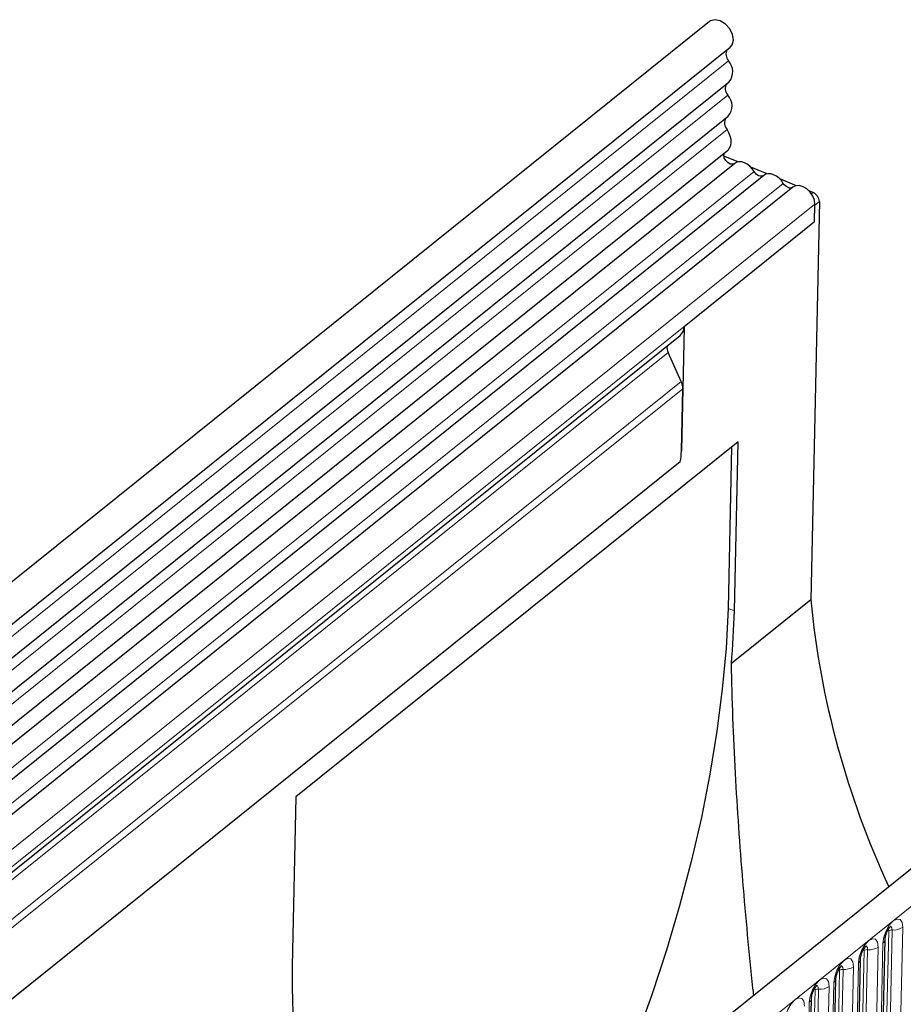
# Model space of a CAD drawing. Units: millimetres. Extents: x 0 to 420, y 0 to 297.
# Drawn here: x 122 to 144, y 88 to 113 of the extents above; entities that cross this region are included whole.
import ezdxf

# ---------------------------------------------------------------- set-up
doc = ezdxf.new("R2010")
doc.units = ezdxf.units.MM

msp = doc.modelspace()

# ---------------------------------------------------------------- linework, layer by layer
at = {"color": 7, "linetype": 'Continuous', "lineweight": 25}
for p, q in [((139.4481, 112.9406), (82.5817, 67.2791)), ((83.1139, 66.6163), (139.9802, 112.2778)), ((83.0837, 65.7248), (139.9501, 111.3863)), ((83.0647, 64.8391), (139.9311, 110.5006)), ((83.0456, 63.9535), (139.912, 109.615)), ((140.1873, 109.3198), (139.8179, 109.4709)), ((140.0962, 109.2789), (83.2299, 63.6174)), ((140.938, 109.0128), (140.5122, 109.187)), ((140.8469, 108.9719), (117.4615, 90.1944)), ((141.6886, 108.7058), (141.2628, 108.88)), ((141.5975, 108.6649), (118.2122, 89.8874)), ((142.1202, 108.5293), (142.0135, 108.5729)), ((142.2809, 108.2975), (142.0598, 98.0256)), ((142.1574, 107.7708), (142.1673, 108.2287)), ((142.1574, 107.7708), (142.1668, 108.2059)), ((142.1574, 107.7708), (138.7922, 105.0687)), ((138.7922, 105.0687), (138.7233, 101.8662)), ((118.6745, 88.7713), (138.6947, 104.8468)), ((138.7174, 103.6549), (138.3805, 104.4056)), ((160.9223, 104.1579), (104.0559, 58.4964)), ((138.7233, 101.8662), (138.7579, 103.4723)), ((140.1858, 102.1051), (128.7783, 92.9453)), ((140.0918, 97.7396), (140.1858, 102.1051)), ((140.0172, 101.9697), (139.9276, 97.8067)), ((138.6928, 101.5825), (88.6065, 61.3652)), ((142.0598, 98.0256), (140.0125, 96.3817)), ((128.7783, 92.9453), (128.6843, 88.5798)), ((143.8826, 84.9889), (143.9747, 89.2689)), ((143.2495, 84.4806), (143.3416, 88.7605)), ((142.6164, 83.9722), (142.7085, 88.2522)), ((141.9832, 83.4638), (142.0753, 87.7438))]:
    msp.add_line(p, q, dxfattribs=at)
at = {"color": 8, "linetype": 'Continuous', "lineweight": 18}
for p, q in [((139.9367, 111.9267), (83.0703, 66.2652)), ((139.9176, 111.0411), (83.0512, 65.3796)), ((139.8986, 110.1554), (83.0322, 64.4939)), ((140.5999, 109.0729), (117.2146, 90.2954)), ((141.3506, 108.7659), (117.9652, 89.9884)), ((142.078, 108.4954), (142.1202, 108.5293)), ((142.1673, 108.2287), (118.7819, 89.4511)), ((142.2809, 108.2975), (142.1668, 108.2059)), ((142.1574, 107.7708), (118.7721, 88.9933)), ((138.3805, 104.4056), (118.3603, 88.3302)), ((138.7174, 103.6549), (88.6836, 63.4797)), ((104.671, 58.0222), (161.5374, 103.6837)), ((138.7579, 103.4723), (88.6219, 63.215)), ((138.6928, 101.5825), (88.6065, 61.3652)), ((139.9276, 97.8067), (140.0918, 97.7396)), ((143.9764, 85.212), (144.0685, 89.492)), ((144.159, 89.5149), (144.0669, 85.2349)), ((144.3383, 85.3035), (144.4304, 89.5835)), ((143.9211, 89.1746), (143.829, 84.8946)), ((143.3433, 84.7037), (143.4354, 88.9836)), ((143.5259, 89.0065), (143.4338, 84.7265)), ((143.7051, 84.7952), (143.7972, 89.0751)), ((143.288, 88.6662), (143.1959, 84.3862)), ((142.7102, 84.1953), (142.8023, 88.4753)), ((142.8928, 88.4981), (142.8007, 84.2182)), ((143.072, 84.2868), (143.1641, 88.5668)), ((142.6549, 88.1578), (142.5628, 83.8779)), ((142.0771, 83.6869), (142.1692, 87.9669)), ((142.2596, 87.9898), (142.1675, 83.7098)), ((142.4389, 83.7784), (142.531, 88.0584)), ((142.0218, 87.6495), (141.9297, 83.3695))]:
    msp.add_line(p, q, dxfattribs=at)
at = {"color": 7, "linetype": 'Continuous', "lineweight": 25, "flags": 128}
for points in [[(139.9802, 112.2778), (140.0306, 112.3376), (140.0629, 112.4596), (140.0416, 112.6047), (139.9698, 112.7505), (139.8585, 112.8745), (139.7251, 112.9576), (139.5899, 112.987), (139.4739, 112.9582), (139.4481, 112.9406)], [(139.912, 109.615), (139.9252, 109.6264), (139.9669, 109.6789), (139.9942, 109.744), (140.006, 109.8191), (140.0019, 109.9011), (139.982, 109.9868), (139.9471, 110.0727), (139.8986, 110.1554)], [(140.0962, 109.2789), (140.0455, 109.258), (139.983, 109.2656), (139.9191, 109.3004), (139.8645, 109.3567), (139.8284, 109.4249), (139.8169, 109.4937), (139.831, 109.5499)], [(140.5999, 109.0729), (140.55, 109.1449), (140.4898, 109.2083), (140.4222, 109.26), (140.3507, 109.2974), (140.2789, 109.3186), (140.2103, 109.3226), (140.1484, 109.3092), (140.0962, 109.2789)], [(140.8469, 108.9719), (140.8213, 108.9571), (140.791, 108.9505), (140.7574, 108.9524), (140.7221, 108.9628), (140.6871, 108.9812), (140.654, 109.0065), (140.6244, 109.0376), (140.5999, 109.0729)], [(141.3506, 108.7659), (141.3007, 108.8379), (141.2404, 108.9013), (141.1729, 108.953), (141.1014, 108.9904), (141.0295, 109.0116), (140.9609, 109.0156), (140.899, 109.0021), (140.8469, 108.9719)], [(141.5975, 108.6649), (141.572, 108.6501), (141.5416, 108.6435), (141.508, 108.6454), (141.4728, 108.6558), (141.4377, 108.6742), (141.4046, 108.6995), (141.3751, 108.7306), (141.3506, 108.7659)], [(142.1673, 108.2287), (142.1542, 108.3329), (142.1119, 108.4398), (142.0444, 108.5392), (141.9581, 108.6217), (141.8611, 108.6795), (141.7626, 108.7073), (141.6719, 108.7022), (141.5975, 108.6649)], [(139.9276, 97.8067), (139.874, 96.7792), (139.7778, 95.7221), (139.6393, 94.6394), (139.4592, 93.5354), (139.2379, 92.4141), (138.9765, 91.2799), (138.6759, 90.137), (138.3373, 88.9898), (137.9619, 87.8427), (137.5511, 86.7), (137.1065, 85.566), (136.7693, 84.764)]]:
    msp.add_lwpolyline(points, dxfattribs=at)
at = {"color": 8, "linetype": 'Continuous', "lineweight": 18, "flags": 128}
for points in [[(144.4304, 89.5835), (144.414, 89.7085), (144.3614, 89.7834), (144.2805, 89.7967), (144.1836, 89.7465), (144.0856, 89.6403), (144.0013, 89.4943), (143.9435, 89.3308), (143.9211, 89.1746)], [(144.0601, 89.5298), (144.0649, 89.52), (144.0685, 89.492)], [(144.0952, 89.6038), (144.0963, 89.604), (144.1302, 89.5984), (144.1522, 89.5671), (144.159, 89.5149)], [(143.7972, 89.0751), (143.7809, 89.2002), (143.7283, 89.275), (143.6474, 89.2884), (143.5505, 89.2381), (143.4525, 89.1319), (143.3682, 88.9859), (143.3104, 88.8224), (143.288, 88.6662)], [(143.4269, 89.0214), (143.4318, 89.0116), (143.4354, 88.9836)], [(143.4621, 89.0954), (143.4632, 89.0956), (143.497, 89.0901), (143.519, 89.0588), (143.5259, 89.0065)], [(143.1641, 88.5668), (143.1478, 88.6918), (143.0951, 88.7667), (143.0143, 88.78), (142.9174, 88.7297), (142.8194, 88.6235), (142.7351, 88.4775), (142.6773, 88.314), (142.6549, 88.1578)], [(142.7938, 88.5131), (142.7986, 88.5033), (142.8023, 88.4753)], [(142.829, 88.587), (142.8301, 88.5873), (142.8639, 88.5817), (142.8859, 88.5504), (142.8928, 88.4981)], [(142.531, 88.0584), (142.5147, 88.1834), (142.462, 88.2583), (142.3811, 88.2716), (142.2843, 88.2214), (142.1863, 88.1152), (142.1019, 87.9692), (142.0442, 87.8057), (142.0218, 87.6495)], [(142.1607, 88.0047), (142.1655, 87.9949), (142.1692, 87.9669)], [(142.1959, 88.0787), (142.197, 88.0789), (142.2308, 88.0733), (142.2528, 88.042), (142.2596, 87.9898)], [(141.8979, 87.55), (141.8815, 87.6751), (141.8289, 87.7499), (141.748, 87.7633), (141.6512, 87.713), (141.5531, 87.6068), (141.4688, 87.4608), (141.4111, 87.2973), (141.3887, 87.1411)]]:
    msp.add_lwpolyline(points, dxfattribs=at)
at = {"color": 7, "linetype": 'Continuous', "lineweight": 25}
for centre, radius, start, end in [((140.1256, 112.0956), 0.2534, 151.85377, 221.78557), ((139.6426, 111.649), 0.4045, 319.49264, 43.35661), ((140.1038, 111.2086), 0.2505, 149.20413, 221.99296), ((139.6235, 110.7634), 0.4045, 319.49264, 43.35661), ((140.0847, 110.323), 0.2505, 149.20413, 221.99296), ((142.0163, 108.2857), 0.2649, 2.56373, 66.90304), ((138.5035, 105.0632), 0.2887, 311.44991, 1.098), ((138.6528, 104.5367), 0.3022, 173.28188, 205.70804), ((138.3286, 103.4729), 0.4293, 359.91104, 25.07738), ((136.9448, 101.9141), 1.7792, 349.25882, 358.4572), ((164.642, 100.1977), 22.6864, 185.49418, 204.94919), ((113.9131, 98.5881), 26.1925, 355.16775, 358.14348), ((150.3151, 88.3259), 21.6322, 179.32743, 182.70799)]:
    msp.add_arc(centre, radius, start, end, dxfattribs=at)
at = {"color": 8, "linetype": 'Continuous', "lineweight": 18}
for centre, radius, start, end in [((144.1451, 89.3796), 0.136, 84.12669, 124.25104), ((144.2007, 89.9207), 0.408, 264.12669, 304.25104), ((143.8493, 89.2779), 0.1258, 304.79938, 354.63299), ((143.512, 88.8712), 0.136, 84.12669, 124.25104), ((143.5676, 89.4123), 0.408, 264.12669, 304.25104), ((143.2162, 88.7696), 0.1258, 304.79938, 354.63299), ((142.8788, 88.3629), 0.136, 84.12669, 124.25104), ((142.9345, 88.904), 0.408, 264.12669, 304.25104), ((142.5831, 88.2612), 0.1258, 304.79938, 354.63299), ((142.2457, 87.8545), 0.136, 84.12669, 124.25104), ((142.3014, 88.3956), 0.408, 264.12669, 304.25104), ((141.9499, 87.7528), 0.1258, 304.79938, 354.63299)]:
    msp.add_arc(centre, radius, start, end, dxfattribs=at)
at = {"color": 7, "linetype": 'Continuous', "lineweight": 25}
for points, knots in [([(140.5892, 87.8312), (140.5822, 87.8925), (140.5232, 88.4085), (140.4288, 89.3898), (140.3044, 90.7763), (140.1994, 92.1684), (140.1124, 93.5817), (140.0457, 95.0007), (140.0236, 95.9198), (140.0125, 96.3817)], [0, 0, 0, 0, 0.0211398, 0.1777654, 0.3343722, 0.4951159, 0.6558369, 0.8270118, 1, 1, 1, 1]), ([(143.9747, 89.2689), (143.9754, 89.2811), (143.9769, 89.3074), (143.9891, 89.3675), (144.0127, 89.4393), (144.0463, 89.5107), (144.0821, 89.5667), (144.11, 89.6004), (144.127, 89.6148), (144.1262, 89.6143), (144.126, 89.6141)], [0, 0, 0, 0, 0.1143383, 0.246734, 0.3981989, 0.5615648, 0.7051554, 0.8293183, 0.9378854, 1, 1, 1, 1]), ([(143.3416, 88.7605), (143.3423, 88.7727), (143.3438, 88.799), (143.356, 88.8591), (143.3796, 88.9309), (143.4131, 89.0023), (143.449, 89.0584), (143.4769, 89.092), (143.4938, 89.1064), (143.4931, 89.1059), (143.4929, 89.1057)], [0, 0, 0, 0, 0.1143383, 0.246734, 0.3981989, 0.5615648, 0.7051554, 0.8293183, 0.9378854, 1, 1, 1, 1]), ([(142.7085, 88.2522), (142.7092, 88.2643), (142.7107, 88.2907), (142.7229, 88.3507), (142.7465, 88.4226), (142.78, 88.494), (142.8158, 88.55), (142.8438, 88.5837), (142.8607, 88.5981), (142.86, 88.5976), (142.8598, 88.5974)], [0, 0, 0, 0, 0.1143383, 0.246734, 0.3981989, 0.5615648, 0.7051554, 0.8293183, 0.9378854, 1, 1, 1, 1]), ([(142.0753, 87.7438), (142.076, 87.756), (142.0775, 87.7823), (142.0897, 87.8424), (142.1133, 87.9142), (142.1469, 87.9856), (142.1827, 88.0416), (142.2107, 88.0753), (142.2276, 88.0897), (142.2269, 88.0892), (142.2266, 88.089)], [0, 0, 0, 0, 0.1143383, 0.246734, 0.3981989, 0.5615648, 0.7051554, 0.8293183, 0.9378854, 1, 1, 1, 1])]:
    msp.add_open_spline(points, degree=3, knots=knots, dxfattribs=at)

doc.saveas('drawing.dxf')
